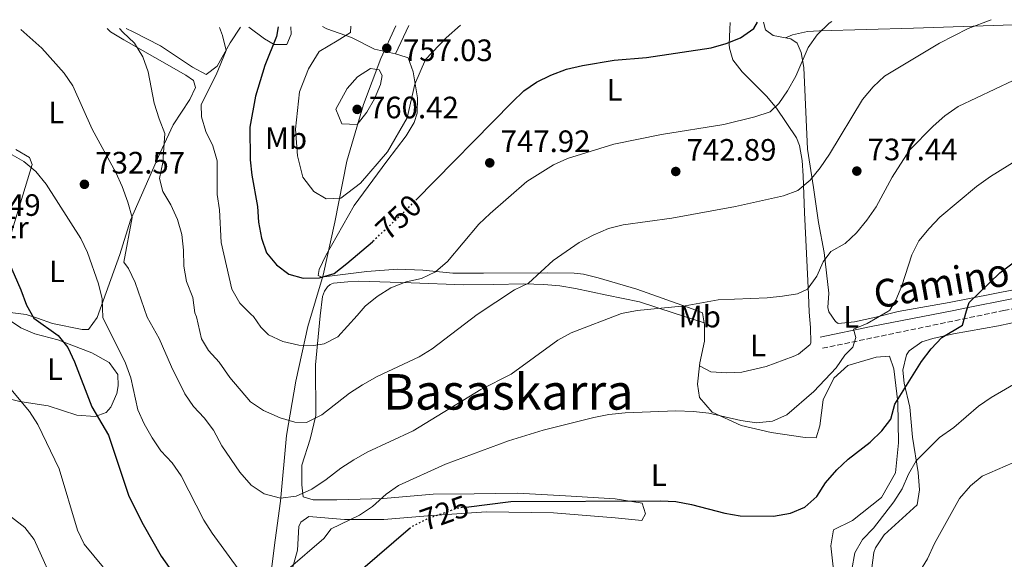
# Model space of a CAD drawing. Units: metres. Extents: x 566469 to 569906, y 4733379 to 4735726.
# Drawn here: x 567061 to 567380, y 4735526 to 4735701 of the extents above; entities that cross this region are included whole.
import ezdxf
from ezdxf.enums import TextEntityAlignment as Align

# ---------------------------------------------------------------- set-up
doc = ezdxf.new("R2010")
doc.units = ezdxf.units.M
doc.header["$MEASUREMENT"] = 0
doc.linetypes.add('DGN Style 3', pattern=[2.435891, 1.739922, -0.695969])
doc.linetypes.add('DGN Style 5', pattern=[1.217945, 0.521977, -0.695969])
for name, color, linetype, lineweight in [('Barranco lineal', 142, 'DGN Style 3', 13), ('Camino', 7, 'DGN Style 3', 0), ('Cota de curva de nivel directora', 7, 'Continuous', 0), ('Cota de punto acotado terreno', 7, 'Continuous', 0), ('Curva de nivel directora', 30, 'Continuous', 30), ('Curva de nivel directora no vista', 30, 'DGN Style 5', 30), ('Curva de nivel intermedia', 30, 'Continuous', 0), ('Etiqueta de uso rústico', 92, 'Continuous', 0), ('Límite de Concejo', 7, 'Continuous', 0), ('Línea de cambio de uso (parcela vista)', 92, 'Continuous', 0), ('Margen derecho', 7, 'Continuous', 0), ('Punto acotado terreno (símbolo)', 7, 'Continuous', 0), ('Texto de Área (paraje) menor', 7, 'Continuous', 0)]:
    doc.layers.add(name, color=color, linetype=linetype, lineweight=lineweight)
doc.styles.add('Style-Arial', font='arial.ttf')

# ---------------------------------------------------------------- blocks, each defined once
blk = doc.blocks.new('5PATER')
at = {"layer": 'Barranco lineal', "linetype": 'Continuous', "lineweight": 0}
h = blk.add_hatch(color=51, dxfattribs=at)
edge = h.paths.add_edge_path()
edge.add_ellipse((0, 0), major_axis=(-0.11, -0.111), ratio=0.999422, start_angle=0, end_angle=360)

msp = doc.modelspace()

# ---------------------------------------------------------------- linework, layer by layer
at = {"layer": 'Camino', "color": 7, "linetype": 'DGN Style 3', "lineweight": 0}
msp.add_polyline3d([(567320.77, 4735594.61, 731.17), (567379.56, 4735606.84, 723.94), (567394.66, 4735609.82, 722.37), (567403.61, 4735611.12, 722.02), (567424.6, 4735614.95, 720.6), (567437.22, 4735618, 719.85), (567448.82, 4735620.25, 718.39), (567458.75, 4735621.56, 717.77), (567465.72, 4735621.66, 717.42), (567469.78, 4735620.65, 716.98), (567473.4, 4735618.4, 716.4), (567476.39, 4735614.9, 715.43), (567480.3, 4735607.62, 713.92), (567484.3, 4735601.26, 713.29), (567495.43, 4735581.35, 709.59), (567519.54, 4735541.33, 701.37), (567525.34, 4735532.62, 699.79)], dxfattribs=at)
at = {"layer": 'Curva de nivel directora', "color": 30, "linetype": 'Continuous', "lineweight": 30, "flags": 128}
for points, elevation in [([(567188.96, 4735642.53), (567220.18, 4735674.27), (567223.97, 4735677.95), (567228.05, 4735680.85), (567232.74, 4735683.1), (567237.86, 4735684.97), (567243.01, 4735686.2), (567253.28, 4735687.92), (567263.73, 4735688.82), (567284.67, 4735691.9), (567289.56, 4735693.32), (567294.2, 4735695.18), (567298.57, 4735698.14), (567299.75, 4735700.23)], 750), ([(567144.41, 4735698.7), (567143.82, 4735695.63), (567140.05, 4735686.17), (567137.02, 4735676.31), (567135.23, 4735666.2), (567135.29, 4735655.68), (567135.85, 4735650.71), (567137.68, 4735640.55), (567137.97, 4735635.48), (567138.98, 4735630.27), (567140.6, 4735625.54), (567143.8, 4735621.58), (567147.79, 4735618.57), (567152.42, 4735617.34), (567157.72, 4735617.44), (567162.51, 4735618.88), (567166.67, 4735622.03), (567174.91, 4735629.12), (567175.08, 4735629.28)], 750), ([(567205.34, 4735543.16), (567219.74, 4735544.98), (567268.24, 4735545.24), (567273.24, 4735544.93), (567278.39, 4735544), (567289.15, 4735541.24), (567294.07, 4735540.34), (567304.91, 4735540.26), (567310.47, 4735541.24), (567315.11, 4735543.11), (567318.99, 4735546.59), (567321.82, 4735551.02), (567325.48, 4735555.22), (567329.07, 4735558.71), (567336.21, 4735564.19), (567339.99, 4735567.88), (567343, 4735571.68), (567344.29, 4735576.51), (567352.91, 4735590.33), (567356.07, 4735594.47), (567359.51, 4735598.1), (567366.13, 4735602.11), (567367.49, 4735606.74), (567368.31, 4735609.41), (567378.29, 4735619), (567391.18, 4735628.66)], 725), ([(567056.94, 4735622.68), (567061, 4735613.49), (567062.82, 4735608.55), (567065.21, 4735604.4), (567073.09, 4735598.77), (567076.23, 4735594.87), (567078.34, 4735590.25), (567083.94, 4735575.64), (567089.32, 4735566.49), (567095.93, 4735546.71), (567100.63, 4735537.48), (567106.43, 4735527.29), (567120.19, 4735507.89), (567127, 4735500.07), (567131.23, 4735497.34), (567135.94, 4735495.68), (567140.36, 4735495.26), (567145.09, 4735496.85), (567149.24, 4735500.16), (567156.64, 4735507.18), (567171.03, 4735522.67), (567187.29, 4735536.57)], 725)]:
    msp.add_lwpolyline(points, dxfattribs=dict(at, elevation=elevation))
at = {"layer": 'Curva de nivel directora no vista', "color": 30, "linetype": 'DGN Style 5', "lineweight": 30, "flags": 128}
for points, elevation in [([(567175.08, 4735629.28), (567186.2, 4735639.73), (567188.96, 4735642.53)], 750), ([(567205.34, 4735543.16), (567202.55, 4735542.81), (567192.86, 4735539.37), (567187.41, 4735536.68), (567187.29, 4735536.57)], 725)]:
    msp.add_lwpolyline(points, dxfattribs=dict(at, elevation=elevation))
at = {"layer": 'Curva de nivel intermedia', "color": 30, "linetype": 'Continuous', "lineweight": 0, "flags": 128}
for points, elevation in [([(567092.95, 4735698.19), (567094, 4735696.99), (567097.81, 4735693.46), (567100.45, 4735689.03), (567102.27, 4735684.14), (567104.2, 4735673.99), (567105.75, 4735668.92), (567107.66, 4735664.21), (567106.96, 4735654.78), (567105.88, 4735649.62), (567106.98, 4735645.36), (567109.61, 4735641.1), (567111.78, 4735636.37), (567113.16, 4735631.49), (567113.73, 4735626.43), (567113.83, 4735621.17), (567114.62, 4735616.24), (567116.66, 4735611.03), (567117.39, 4735606.08), (567117.92, 4735604.81), (567119.47, 4735597.68), (567121.78, 4735593.88), (567125.27, 4735590.11), (567128.65, 4735585.17), (567135.45, 4735577.25), (567139.61, 4735574.46), (567145.02, 4735572.1), (567149.82, 4735570.7), (567153.6, 4735570.6), (567158.54, 4735573.03), (567167.46, 4735580.03), (567171.75, 4735582.77), (567176.41, 4735585.42), (567190.04, 4735591.81), (567194.27, 4735594.44), (567208.87, 4735605.51), (567220.93, 4735613.57), (567225.47, 4735615.68), (567233.51, 4735623.07), (567241.98, 4735628.91), (567246.45, 4735631.25), (567251.39, 4735633.44), (567256.24, 4735634.63), (567271.91, 4735636.74), (567292.58, 4735640.56), (567308.14, 4735643.94), (567312.81, 4735645.73), (567316.85, 4735649.09), (567320.06, 4735653.07), (567323.11, 4735657.46), (567333.77, 4735675.22), (567337.25, 4735679.31), (567340.85, 4735682.77), (567358.7, 4735693.45), (567368.02, 4735698.23), (567375.51, 4735700.98)], 740), ([(567125.32, 4735698.51), (567126.3, 4735695.9), (567127.5, 4735691.03), (567124.31, 4735683.16), (567119.46, 4735673.59), (567119.47, 4735669.6), (567120.92, 4735664.82), (567123.2, 4735660.18), (567124.56, 4735655.36), (567124.6, 4735644.42), (567125.31, 4735639.47), (567125.9, 4735628.83), (567129.32, 4735613.74), (567131.91, 4735609.21), (567135.59, 4735605.59), (567136.36, 4735604.95), (567138.7, 4735601.47), (567141.24, 4735598.99), (567145.86, 4735596.75), (567151.02, 4735595.6), (567155.96, 4735595.51), (567159.32, 4735596.04), (567163.74, 4735598.36), (567169.94, 4735605.21), (567172.58, 4735608.27), (567176.49, 4735611.38), (567180.89, 4735614.14), (567185.84, 4735616.09), (567190.82, 4735617.24), (567195.34, 4735619.37), (567199.26, 4735622.75), (567209.45, 4735634.82), (567213.12, 4735638.22), (567224.92, 4735648.58), (567233.61, 4735654.03), (567238.17, 4735656.06), (567253.13, 4735660.7), (567268.66, 4735663.81), (567288.87, 4735667.08), (567298.86, 4735669.56), (567303.86, 4735671.14), (567306.62, 4735673.87), (567309.48, 4735677.97), (567312.13, 4735682.72), (567316.18, 4735692.06), (567319.03, 4735696.17), (567323.01, 4735699.96), (567323.79, 4735700.47)], 745), ([(567167.94, 4735698.93), (567167.82, 4735696.84), (567163.47, 4735694.16), (567157.64, 4735690.7), (567154.16, 4735685.17), (567151.23, 4735677.68), (567149.94, 4735665.62), (567150.64, 4735656.93), (567152.33, 4735650), (567155.92, 4735645.34), (567159.96, 4735642.99), (567164.72, 4735643.23), (567171.01, 4735648.13), (567179.82, 4735658.26), (567186.19, 4735669.24), (567188.7, 4735680.17), (567192.17, 4735688.19), (567198.77, 4735695.19), (567203.42, 4735699.28)], 755), ([(567388.54, 4735684.14), (567364.74, 4735672.91), (567360.46, 4735669.91), (567356.66, 4735666.51), (567348.99, 4735658.76), (567343.4, 4735650.02), (567338.15, 4735640.43), (567335.17, 4735636.12), (567331.78, 4735632.03), (567328.18, 4735628.56), (567323.55, 4735625.94), (567321.06, 4735622.63), (567318.94, 4735617.96), (567315.91, 4735613.78), (567312.74, 4735612.28), (567307.78, 4735611.51), (567302.82, 4735610.99), (567286.96, 4735610.34), (567276.32, 4735608.39), (567260.69, 4735606.86), (567255.66, 4735605.87), (567239.36, 4735599.64), (567234.99, 4735597.26), (567219.92, 4735586.25), (567210.05, 4735581.28), (567188.14, 4735567.86), (567173.26, 4735560.92), (567168.88, 4735558.51), (567164.64, 4735555.8), (567159.92, 4735552.06), (567155.3, 4735549), (567150.15, 4735546.68), (567145.16, 4735546.09), (567139.84, 4735547.5), (567135.64, 4735550.22), (567131.93, 4735554.43), (567126.07, 4735563.05), (567123.39, 4735568.09), (567120.36, 4735572.06), (567116.96, 4735575.79), (567114.07, 4735579.84), (567109.78, 4735588.58), (567105.77, 4735597.75), (567101.93, 4735604.68), (567098.02, 4735615.96), (567095.89, 4735620.49), (567094.35, 4735622.53), (567097.08, 4735636.99), (567095.66, 4735641.88), (567093.8, 4735647), (567091.7, 4735651.57), (567084.1, 4735665.56), (567077.76, 4735679.57), (567074.95, 4735683.71), (567067.78, 4735691.76), (567060.98, 4735697.88)], 735), ([(567169.98, 4735667.05), (567164.96, 4735667.29), (567163.03, 4735672.06), (567166.69, 4735678.74), (567170.03, 4735682.5), (567174.29, 4735685.19), (567177.1, 4735684.83), (567178.05, 4735682.97), (567177.56, 4735680.07), (567175.57, 4735675.38), (567173.08, 4735671.05), (567169.98, 4735667.05)], 760), ([(567057.39, 4735657.65), (567061.97, 4735655.12), (567065.78, 4735651.88), (567069.15, 4735647.71), (567080.38, 4735630.19), (567082.52, 4735625.67), (567086.17, 4735615.48), (567087.36, 4735610.62), (567087.5, 4735604.57), (567094.85, 4735589.77), (567096.58, 4735585.08), (567098.86, 4735574.7), (567100.91, 4735570.15), (567103.49, 4735565.56), (567106.29, 4735561.42), (567109.98, 4735557.54), (567112.94, 4735553.34), (567120.31, 4735538.97), (567122.96, 4735534.74), (567132.24, 4735522.02)], 730), ([(567147.6, 4735523.1), (567159.15, 4735533.01), (567161.57, 4735536.17), (567170.78, 4735540.53), (567174.91, 4735543.35), (567179.35, 4735547.3), (567183.42, 4735550.2), (567198.65, 4735557.09), (567219.06, 4735564.67), (567230.3, 4735568.06), (567246.65, 4735572.14), (567251.55, 4735573.14), (567256.8, 4735573.68), (567273.21, 4735574.34), (567278.97, 4735574.11), (567283.94, 4735573.62), (567294.36, 4735571.2), (567299.37, 4735570.49), (567304.63, 4735570.99), (567309.19, 4735573.04), (567317.96, 4735580.56), (567325.2, 4735588.27), (567327.99, 4735592.42), (567330.61, 4735594.95), (567331.55, 4735598.11), (567330.81, 4735600.84), (567335.23, 4735602.64), (567341.96, 4735606.54), (567342.58, 4735606.91), (567344.61, 4735610.22), (567346.54, 4735614.83), (567349.79, 4735624.91), (567352.06, 4735629.37), (567355.35, 4735633.4), (567358.88, 4735637.02), (567370.72, 4735647.04), (567375.29, 4735650.25), (567383.8, 4735655.53)], 730), ([(567057.13, 4735582.02), (567063.77, 4735574.13), (567066.51, 4735569.95), (567073.41, 4735555.57), (567079.31, 4735535.65), (567081.52, 4735531.16), (567093.53, 4735516.67)], 720), ([(567330.31, 4735522.97), (567331.25, 4735528.33), (567333.76, 4735532.65), (567337.33, 4735536.34), (567343.94, 4735544.83), (567346.57, 4735549.09), (567348.7, 4735553.8), (567351.18, 4735558.14), (567358.74, 4735565.73), (567363.36, 4735569), (567371.36, 4735575.82), (567375.44, 4735578.7), (567384.8, 4735584.08)], 720), ([(567352.24, 4735522.18), (567354.83, 4735526.46), (567357.13, 4735531.4), (567365.16, 4735545.97), (567368.73, 4735550), (567372.56, 4735553.2), (567382.44, 4735557.54)], 715), ([(567057.95, 4735539.93), (567062.24, 4735536.61), (567065.33, 4735532.68), (567072.93, 4735515.65)], 715)]:
    msp.add_lwpolyline(points, dxfattribs=dict(at, elevation=elevation))
at = {"layer": 'Límite de Concejo', "color": 7, "linetype": 'Continuous', "lineweight": 0}
msp.add_polyline3d([(567140.48, 4735509.3, 727.75), (567143.4, 4735532.47, 731.69), (567145.17, 4735545.08, 734.57), (567147.1, 4735566.33, 738.56), (567150.09, 4735583.91, 741.92), (567153.96, 4735601.63, 745.85), (567158.99, 4735618.34, 749.68), (567162.75, 4735635.42, 752.47), (567166.6, 4735655.17, 757.3), (567171.99, 4735673.54, 760.15), (567177.68, 4735688.48, 757.53), (567182.46, 4735699.07, 755.93)], dxfattribs=at)
at = {"layer": 'Línea de cambio de uso (parcela vista)', "color": 92, "linetype": 'Continuous', "lineweight": 0, "elevation": 755.96, "flags": 128}
msp.add_lwpolyline([(567182.37, 4735689.93), (567186.71, 4735699.12)], dxfattribs=at)
at = {"layer": 'Línea de cambio de uso (parcela vista)', "color": 92, "linetype": 'Continuous', "lineweight": 0}
for points in [[(567290.92, 4735700.15, 750.67), (567290.71, 4735697.97, 750.33), (567290.6, 4735693.03, 749.54), (567290.64, 4735691.86, 749.35), (567291.71, 4735688.06, 749), (567294.71, 4735684.13, 747.96), (567302.8, 4735676.13, 745.81), (567305.89, 4735672.37, 744.73), (567312.38, 4735662.78, 742.39), (567313.37, 4735660.31, 742.01), (567314.25, 4735655.39, 741.39), (567314.54, 4735650.49, 740.77), (567314.92, 4735638.63, 738.91), (567316.22, 4735611.99, 734.04), (567316.48, 4735606.35, 733.48), (567316.91, 4735601.3, 733.27), (567316.99, 4735596.37, 732.3), (567316.81, 4735595.83, 732.24), (567312.99, 4735592.66, 732.77), (567311.24, 4735591.93, 732.86), (567302.52, 4735588.65, 732.04), (567294.63, 4735586.85, 732.04), (567289.69, 4735586.63, 732.45), (567284.62, 4735586.99, 732.44), (567280.97, 4735588.92, 732.47)], [(567308.81, 4735695.14, 747.49), (567304.76, 4735695.94, 748.18), (567302.28, 4735697.71, 749.06), (567301.65, 4735700.25, 749.57)], [(567308.81, 4735695.14, 747.49), (567311.11, 4735696.12, 747.31), (567315.9, 4735697.19, 746.47), (567319.87, 4735697.38, 745.72), (567350.31, 4735698.33, 742.09), (567395.5, 4735699.77, 738.12), (567406.38, 4735700.11, 737.65), (567431.81, 4735701.03, 738.21)], [(567088.93, 4735698.15, 738.58), (567090.06, 4735697.08, 738.64), (567094.3, 4735694.47, 739.17), (567114.44, 4735683.06, 741.65), (567116.92, 4735681.29, 742.27), (567117.54, 4735679.08, 742.18), (567115.78, 4735675.19, 742.09), (567110.32, 4735666.96, 740.47), (567105.99, 4735657.73, 739.08), (567096.48, 4735636.11, 734.66), (567093.06, 4735624.95, 732.62), (567085.68, 4735604.56, 728.19), (567082.87, 4735600.65, 729.02), (567080.87, 4735600.64, 728.41), (567071.19, 4735602.63, 725.74), (567066.35, 4735604.41, 725.12), (567062.74, 4735605.59, 724.3), (567057.52, 4735606.2, 723.24)], [(567132.13, 4735698.58, 746.44), (567128.84, 4735693.54, 745.28), (567124.61, 4735686, 744.84), (567120.99, 4735683.25, 743.42), (567116.63, 4735685.65, 743.3), (567106.27, 4735692.6, 742.45), (567097.41, 4735697.1, 741.47), (567095.13, 4735698.21, 741.03)], [(567148.42, 4735698.74, 751.06), (567148.57, 4735696.32, 751.21), (567147.16, 4735692.96, 751.03), (567143.09, 4735693.04, 750.24), (567139.9, 4735694.8, 748.82), (567134.86, 4735698.6, 747.58)], [(567182.37, 4735689.93, 755.96), (567175.58, 4735691.51, 755.81), (567168.13, 4735695.3, 754.93), (567160.16, 4735698.12, 753.78), (567158.73, 4735698.84, 753.45)], [(567397.53, 4735616.49, 722.33), (567361.86, 4735609.47, 726.54), (567345.31, 4735606.57, 729.46), (567338.06, 4735604.66, 731.3), (567331.12, 4735603.18, 731.3), (567325.83, 4735602.61, 731.88), (567325.02, 4735603.27, 731.92), (567322.85, 4735606.4, 731.89), (567322.54, 4735607.78, 732.03), (567322.82, 4735612.43, 732.6), (567321.29, 4735625.61, 734.72), (567319.5, 4735635.3, 736.45), (567317.88, 4735646.67, 738.44), (567315.99, 4735659.06, 741.45), (567314.78, 4735685.52, 744.81), (567313.87, 4735690.4, 745.33), (567312.55, 4735693.48, 745.7), (567310.52, 4735694.8, 747.2), (567308.81, 4735695.14, 747.49)], [(567282.42, 4735602.81, 734.57), (567281.9, 4735606.08, 734.98), (567278.59, 4735607.43, 735.33), (567260.63, 4735613.73, 736.52), (567248.14, 4735617.42, 737.76), (567243.33, 4735618.56, 738.6), (567240.35, 4735618.9, 739.08), (567231.59, 4735619.06, 739.79), (567210.88, 4735618.93, 742.98), (567200.96, 4735618.91, 744.04), (567191.22, 4735619.95, 745.37), (567183.08, 4735620.19, 746.87), (567173.12, 4735619.52, 747.51), (567158.45, 4735617.68, 749.47), (567157.33, 4735618.19, 749.62), (567157.68, 4735620.14, 750.24), (567159.86, 4735624.62, 750.54), (567168.97, 4735640.83, 752.26), (567179.55, 4735655.23, 753.6), (567185.82, 4735663.39, 753.51), (567188.4, 4735667.7, 753.53), (567189.43, 4735670.75, 753.6), (567189.53, 4735675.73, 753.97), (567188.07, 4735684.11, 754.31), (567186.53, 4735688.63, 755.97), (567183.46, 4735689.67, 755.99), (567182.37, 4735689.93, 755.96)], [(567057.02, 4735629.3, 725.9), (567064.58, 4735654.1, 729.97), (567063.78, 4735656.39, 730.06), (567059.35, 4735659.01, 730.08)], [(567282.42, 4735602.81, 734.57), (567272.76, 4735606.01, 734.85), (567261.46, 4735609.65, 734.33), (567250.94, 4735611.86, 735.13), (567240.75, 4735613.93, 736.26), (567235.64, 4735614.79, 736.88), (567230.49, 4735615.31, 737.54), (567223.98, 4735615.46, 738.39), (567214.2, 4735615.23, 739.68), (567204.43, 4735615.11, 740.96), (567187.47, 4735615.77, 743.14), (567170.51, 4735616.34, 745.31), (567166.95, 4735616.15, 746.22), (567163.44, 4735615.76, 747.19), (567162.34, 4735615.65, 747.32), (567161.24, 4735615.3, 747.37), (567160.31, 4735614.55, 747.38), (567159.38, 4735613.07, 747.35), (567158.74, 4735611.4, 747.31), (567158.01, 4735605.12, 746.41), (567156.5, 4735589.23, 742.99), (567156.53, 4735572.79, 738.88), (567154.69, 4735565.19, 737.44), (567152.03, 4735556.76, 736.21), (567152.05, 4735550.39, 735.39), (567152.46, 4735546.49, 734.16), (567155.75, 4735545.47, 732.92), (567163.35, 4735545.48, 731.28), (567178.56, 4735545.92, 730.05), (567194.58, 4735547.38, 727.99), (567207.93, 4735547.41, 726.14), (567221.9, 4735547.64, 725.12), (567237.52, 4735546.84, 724.29), (567253.55, 4735545.84, 724.5), (567262.38, 4735544.42, 724.09), (567263.42, 4735540.93, 723.88), (567262.19, 4735538.87, 723.27), (567253.56, 4735539.68, 722.65), (567233.63, 4735541.29, 722.45), (567211.85, 4735541.66, 722.86), (567194.18, 4735540.4, 724.29), (567178.57, 4735539.14, 726.97), (567165.83, 4735539.12, 730.25), (567154.32, 4735540.12, 731.69), (567151.66, 4735538.27, 731.69), (567151.04, 4735536.83, 731.69), (567150.64, 4735529.23, 730.46), (567147.58, 4735518.33, 727.99)], [(567336.83, 4735523.45, 717.83), (567337.46, 4735528.41, 718.14), (567337.99, 4735529.99, 718.17), (567340.74, 4735534.17, 718.14), (567351.49, 4735543.86, 717.73), (567352.22, 4735548.78, 717.93), (567351.8, 4735554.33, 718.96), (567350.01, 4735565.78, 721.22), (567349.09, 4735575.48, 723.48), (567347.23, 4735583.29, 724.71), (567346.82, 4735587.55, 725.05), (567348.03, 4735592.53, 725.33), (567348.86, 4735593.8, 725.41), (567352.96, 4735596.65, 725.53), (567356.55, 4735597.78, 725.27), (567363.22, 4735599.27, 724.49), (567377.86, 4735601.88, 722.42), (567401.84, 4735607.01, 721.22)], [(567056.26, 4735604.33, 722.35), (567060.99, 4735601.25, 722.76), (567065.5, 4735599.33, 723.43), (567072.91, 4735597.37, 724.82), (567077.54, 4735595.64, 725.53), (567084.01, 4735593.08, 726.46), (567089.57, 4735590, 727.08), (567092.45, 4735586.11, 727.28), (567092.46, 4735582.41, 727.28), (567092.05, 4735579.94, 726.87), (567090.12, 4735575.49, 725.9), (567088.57, 4735573.77, 725.44), (567085.08, 4735572.53, 724.41), (567079.12, 4735572.93, 723.59), (567069.87, 4735576, 721.94), (567060.62, 4735577.42, 720.09), (567054.66, 4735578.85, 719.07)], [(567280.97, 4735588.92, 732.47), (567281.09, 4735589.94, 732.65), (567282.51, 4735596.93, 733.27), (567282.5, 4735602.27, 734.5), (567282.42, 4735602.81, 734.57)], [(567324.77, 4735518.93, 719.92), (567323.51, 4735530.64, 721.15), (567324.33, 4735535.78, 722.38), (567330.48, 4735538.87, 721.97), (567339.92, 4735546.28, 722.18), (567344.43, 4735554.3, 721.97), (567345.44, 4735563.96, 722.79), (567345.21, 4735577.11, 725.05), (567343.96, 4735588, 726.28), (567342.51, 4735592.1, 727.11), (567338.2, 4735591.68, 728.13), (567328.96, 4735589, 728.34), (567324.45, 4735584.88, 728.96), (567320.97, 4735577.89, 728.34), (567319.95, 4735569.46, 727.72), (567318.73, 4735565.56, 726.9), (567315.23, 4735565.76, 727.52), (567304.14, 4735567.38, 727.93), (567294.48, 4735569.62, 728.96), (567285.02, 4735573.92, 729.78), (567280.9, 4735578.64, 730.6), (567280.28, 4735582.95, 731.42), (567280.97, 4735588.92, 732.47)]]:
    msp.add_polyline3d(points, dxfattribs=at)
at = {"layer": 'Margen derecho', "color": 7, "linetype": 'Continuous', "lineweight": 0}
msp.add_polyline3d([(567320.01, 4735598.2, 731.17), (567336.61, 4735601.71, 728.7), (567362.83, 4735606.71, 725.7), (567368.06, 4735607.85, 725.07), (567394.11, 4735613, 722.37), (567403.09, 4735614.3, 722.02), (567423.93, 4735618.11, 720.6), (567436.53, 4735621.15, 719.85), (567448.3, 4735623.43, 718.39), (567458.52, 4735624.78, 717.77), (567466.09, 4735624.89, 717.42), (567471.05, 4735623.66, 716.98), (567474.12, 4735621.75, 716.58)], dxfattribs=at)

# ---------------------------------------------------------------- block references
at = {"layer": 'Punto acotado terreno (símbolo)', "color": 7, "linetype": 'Continuous', "lineweight": 0, "xscale": 10, "yscale": 10, "zscale": 10}
for p in [(567179.57, 4735691.77, 757.03), (567169.97, 4735671.99, 760.42), (567212.95, 4735654.66, 747.92), (567273.23, 4735651.87, 742.89), (567331.92, 4735652, 737.44), (567081.57, 4735647.71, 732.57)]:
    msp.add_blockref('5PATER', p, dxfattribs=at)

# ---------------------------------------------------------------- texts
at = {"color": 7, "linetype": 'Continuous', "lineweight": 0, "style": 'Style-Arial'}
msp.add_text('Camino de Basaskarra', height=9, rotation=10.117, dxfattribs=at).set_placement((567401.21, 4735618.61, 724.81), align=Align.CENTER)
at = {"layer": 'Cota de curva de nivel directora', "color": 7, "linetype": 'Continuous', "lineweight": 0, "style": 'Style-Arial'}
for s, rotation, p in [('750', 43.2283, (567183.38, 4735637.08, 750)), ('725', 19.5399, (567198.22, 4735541.27, 725))]:
    msp.add_text(s, height=7, rotation=rotation, dxfattribs=at).set_placement(p, align=Align.MIDDLE_CENTER)
at = {"layer": 'Cota de punto acotado terreno', "color": 7, "linetype": 'Continuous', "lineweight": 0, "style": 'Style-Arial'}
for s, p in [('757.03', (567184.79, 4735687.62, 757.03)), ('760.42', (567173.78, 4735669.09, 760.42)), ('747.92', (567216.45, 4735658.16, 747.92)), ('742.89', (567276.73, 4735655.37, 742.89)), ('737.44', (567335.42, 4735655.5, 737.44)), ('732.57', (567085.07, 4735651.21, 732.57)), ('723.49', (567038.24, 4735637.5, 723.49))]:
    msp.add_text(s, height=7, dxfattribs=at).set_placement(p)
at = {"layer": 'Etiqueta de uso rústico', "color": 92, "linetype": 'Continuous', "lineweight": 0, "style": 'Style-Arial'}
for s, p in [('L', (567253.42, 4735678.36, 748.27)), ('L', (567072.45, 4735670.95, 733.05)), ('Mb', (567146.91, 4735662.62, 753.47)), ('Er', (567058.87, 4735633.74, 725.98)), ('L', (567072.65, 4735619.52, 727.44)), ('Mb', (567281.06, 4735604.86, 734.87)), ('L', (567330.1, 4735604.76, 731.54)), ('L', (567299.91, 4735595.47, 733.06)), ('L', (567072.03, 4735587.81, 723.29)), ('L', (567267.75, 4735553.55, 726.45))]:
    msp.add_text(s, height=7, dxfattribs=at).set_placement(p, align=Align.MIDDLE_CENTER)
at = {"layer": 'Texto de Área (paraje) menor', "color": 7, "linetype": 'Continuous', "lineweight": 0, "style": 'Style-Arial'}
msp.add_text('Basaskarra', height=11.5, dxfattribs=at).set_placement((567218.95, 4735580.49, 736.26), align=Align.MIDDLE_CENTER)

doc.saveas('drawing.dxf')
